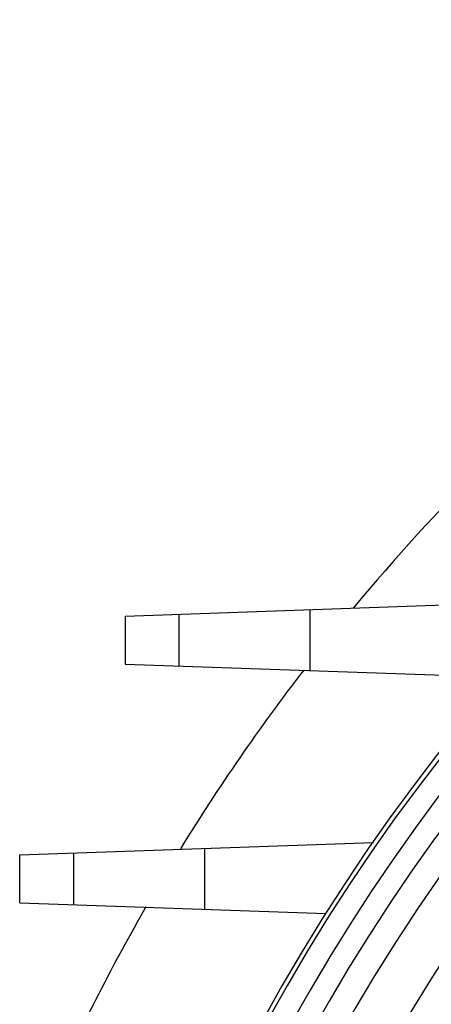
# Model space of a CAD drawing. Units: millimetres. Extents: x -2074 to 21732, y -6565 to 724.
# Drawn here: x 16185 to 16210, y -4521 to -4462 of the extents above; entities that cross this region are included whole.
import ezdxf

# ---------------------------------------------------------------- set-up
doc = ezdxf.new("R2010")
doc.units = ezdxf.units.MM
doc.header["$LTSCALE"] = 50
doc.layers.add('3_ALL_AXES', color=7, linetype='Continuous')

# ---------------------------------------------------------------- blocks, each defined once
blk = doc.blocks.new('BLOCO_40TR_1')
at = {"layer": '3_ALL_AXES', "color": 0, "linetype": 'Continuous'}
for p, q in [((16191.538, -4497.772), (16213.578, -4497.002)), ((16202.708, -4501.059), (16202.708, -4497.382)), ((16191.538, -4497.772), (16191.538, -4500.669)), ((16194.786, -4497.658), (16194.786, -4500.782)), ((16191.538, -4500.669), (16214.225, -4501.461)), ((16185.183, -4512.172), (16206.511, -4511.427)), ((16185.183, -4515.069), (16185.183, -4512.172)), ((16188.431, -4512.058), (16188.431, -4515.182)), ((16196.353, -4515.459), (16196.353, -4511.782)), ((16185.183, -4515.069), (16203.67, -4515.715))]:
    blk.add_line(p, q, dxfattribs=at)
for radius, start, end in [(117.5, 96.94388, 173.05646), (117.235, 97.19749, 172.80251), (115.904, 97.73238, 172.26762), (114.58, 97.73238, 172.26762), (113, 94.86831, 175.13169), (110.01, 93.4391, 176.5609), (107.788, 80.93351, 350.85638), (107.582, 81.02023, 350.76876), (104.419, 82.41328, 349.37498), (127, 129.71609, 140.28392), (127, 142.45431, 148.37008), (127, 150.20811, 155.59613)]:
    blk.add_arc((16303.005, -4578.42), radius, start, end, dxfattribs=at)

msp = doc.modelspace()

# ---------------------------------------------------------------- block references
msp.add_blockref('BLOCO_40TR_1', (0, 0))

doc.saveas('drawing.dxf')
